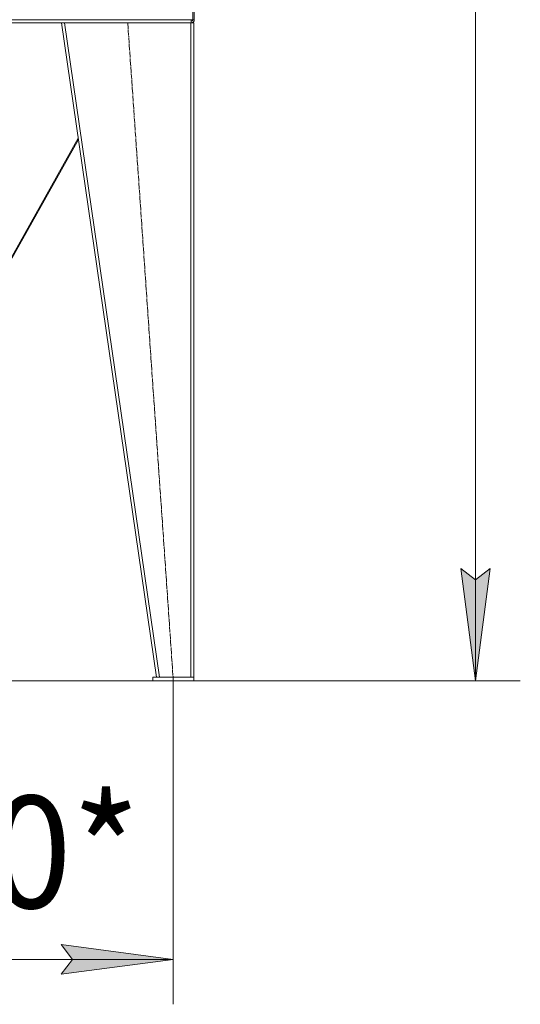
# Model space of a CAD drawing. Units: millimetres. Extents: x 0 to 26002, y -9 to 17820.
# Drawn here: x 13533 to 14872, y 8741 to 11375 of the extents above; entities that cross this region are included whole.
import ezdxf

# ---------------------------------------------------------------- set-up
doc = ezdxf.new("R2010")
doc.units = ezdxf.units.MM
doc.linetypes.add('K5LT_AXLED', pattern=[19.5, 15, -1.5, 1.5, -1.5])
doc.linetypes.add('K5LT_THIN', pattern=[0])
for name, color, linetype, true_color in [('DIM', 6, 'Continuous', 0xff00ff), ('OSI', 2, 'Continuous', 0xffff00), ('R', 1, 'Continuous', 0xff0000)]:
    doc.layers.add(name, color=color, linetype=linetype, true_color=true_color)
doc.styles.add('KTEXTSTYLE', font='GOST_AU.ttf', dxfattribs={"width": 0.96, "height": 5})

msp = doc.modelspace()

# ---------------------------------------------------------------- hatches: boundary and pattern name
at = {"layer": 'DIM'}
for points in [[(14751.6, 9606.3), (14791.1, 9906.3), (14751.6, 9876.3), (14712.1, 9906.3)], [(13943.5, 8860.8), (13643.5, 8900.3), (13673.5, 8860.8), (13643.5, 8821.3)]]:
    msp.add_hatch(color=7, dxfattribs=at).paths.add_polyline_path(points)

# ---------------------------------------------------------------- linework, layer by layer
at = {"layer": 'DIM', "color": 7, "linetype": 'K5LT_THIN', "lineweight": 18}
for p, q in [((14751.6, 9606.3), (14751.6, 14390.3)), ((14751.6, 9606.3), (14712.1, 9906.3)), ((14712.1, 9906.3), (14751.6, 9876.3)), ((14751.6, 9876.3), (14791.1, 9906.3)), ((14791.1, 9906.3), (14751.6, 9606.3)), ((13943.5, 9606.3), (13943.5, 8740.8)), ((13998.5, 9606.3), (14871.6, 9606.3)), ((13673.5, 8860.8), (13643.5, 8900.3)), ((13643.5, 8900.3), (13943.5, 8860.8)), ((12655.5, 8860.8), (13943.5, 8860.8)), ((13943.5, 8860.8), (13643.5, 8821.3)), ((13643.5, 8821.3), (13673.5, 8860.8))]:
    msp.add_line(p, q, dxfattribs=at)
at = {"layer": 'OSI', "color": 30, "linetype": 'K5LT_AXLED', "lineweight": 18, "true_color": 0xff8000}
msp.add_line((13821.6, 11366.3), (13943.5, 9606.3), dxfattribs=at)
at = {"layer": 'R', "color": 7, "linetype": 'K5LT_THIN', "lineweight": 18}
for p, q in [((13995.5, 11498.3), (13995.5, 11374.3)), ((13999.5, 11498.3), (13999.5, 11374.3)), ((12607.5, 11374.3), (13991.5, 11374.3)), ((12954.5, 11366.3), (13644.6, 11366.3)), ((13898.5, 9616.3), (13644.5, 11366.3)), ((13652.6, 11366.3), (13644.5, 11366.3)), ((13906.6, 9616.3), (13652.6, 11366.3)), ((13990.5, 11366.3), (13652.6, 11366.3)), ((13990.5, 9616.3), (13990.5, 11366.3)), ((13998.5, 11366.3), (13990.5, 11366.3)), ((13991.5, 11374.3), (13995.5, 11374.3)), ((13991.5, 11366.3), (13991.5, 11374.3)), ((13999.5, 11374.3), (13995.5, 11374.3)), ((13998.5, 9616.3), (13998.5, 11366.3)), ((13430.4, 10596.3), (13689.3, 11057.8)), ((13689.8, 11054.1), (13433, 10596.3)), ((13888.5, 9616.3), (13888.5, 9606.3)), ((13998.5, 9616.3), (13888.5, 9616.3)), ((13906.6, 9616.3), (13990.5, 9616.3)), ((13998.5, 9616.3), (13998.5, 9606.3)), ((12710.5, 9606.3), (13943.5, 9606.3)), ((13998.5, 9606.3), (13888.5, 9606.3))]:
    msp.add_line(p, q, dxfattribs=at)
for radius in [4, 8]:
    msp.add_arc((13991.5, 11374.3), radius, 270, 0, dxfattribs=at)

# ---------------------------------------------------------------- texts
at = {"layer": 'DIM', "color": 7, "style": 'KTEXTSTYLE', "oblique": 15, "width": 0.96}
msp.add_text('1290*', height=300, dxfattribs=at).set_placement((12799.5, 8998.3))

doc.saveas('drawing.dxf')
